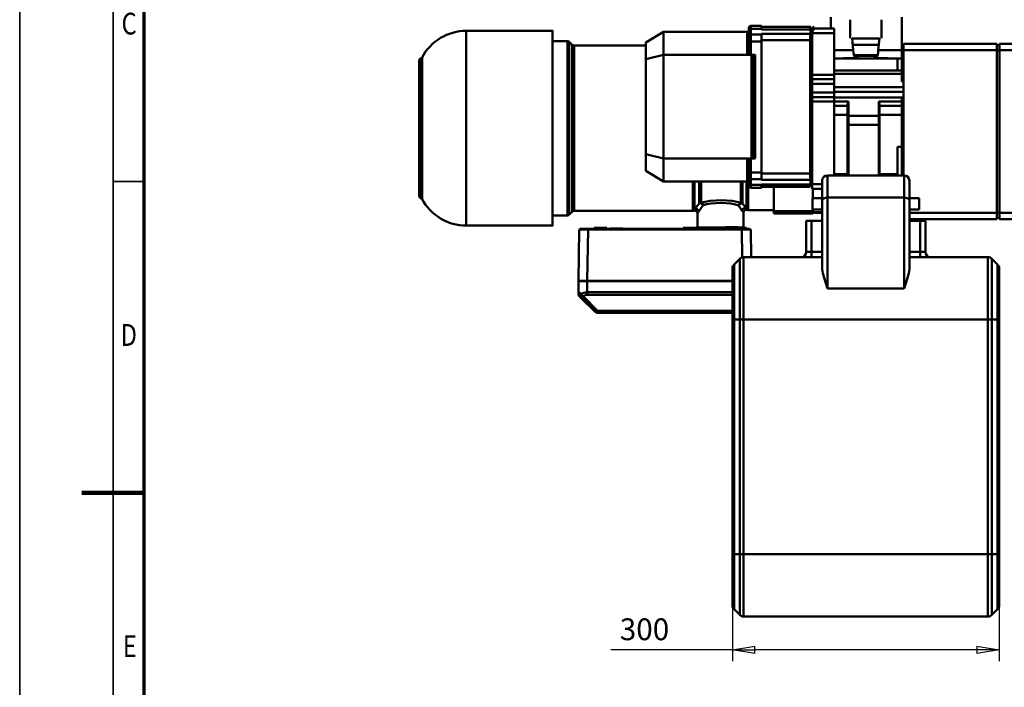
# Model space of a CAD drawing. Units: millimetres. Extents: x 0 to 4158, y 0 to 2940.
# Drawn here: x 0 to 1108, y 1251 to 2002 of the extents above; entities that cross this region are included whole.
import ezdxf
from ezdxf.enums import TextEntityAlignment as Align

# ---------------------------------------------------------------- set-up
doc = ezdxf.new("R2010")
doc.units = ezdxf.units.MM
doc.header["$MEASUREMENT"] = 0
doc.linetypes.add('Continuous 2', pattern=[0])
for name, color, linetype, lineweight, true_color in [('(1) Shape lines', 7, 'Continuous', 35, 0x000000), ('(6) Dimensions', 7, 'Continuous', 35, 0x000000), ('(9) Sheet', 7, 'Continuous', 35, 0x000000)]:
    doc.layers.add(name, color=color, linetype=linetype, lineweight=lineweight, true_color=true_color)
doc.styles.add('Arial', font='arial.ttf')
doc.styles.add('Microsoft YaHei', font='arial.ttf')
doc.dimstyles.new('Vertex Style', dxfattribs={"dimscale": 7, "dimtxt": 0.18, "dimasz": 3.6, "dimexe": 1.8, "dimexo": 0.0625, "dimgap": 1.7, "dimtad": 1, "dimdec": 1, "dimdsep": 46, "dimtxsty": 'Arial', "dimblk1": 'CLOSED', "dimblk2": 'CLOSED', "dimsah": 1, "dimcen": 0.09, "dimdle": 1.8, "dimadec": 1, "dimazin": 2, "dimtfac": 0.65, "dimtdec": 4, "dimtmove": 0, "dimatfit": 3, "dimfxl": 1, "dimtolj": 1, "dimtzin": 0, "dimlwe": 25, "dimarcsym": 0})

# ---------------------------------------------------------------- blocks, each defined once
blk = doc.blocks.new('_Closed')
at = {"color": 0, "linetype": 'ByBlock', "lineweight": -2}
for p, q in [((-1, 0.166667), (0, 0)), ((-1, 0.166667), (-1, -0.166667)), ((0, 0), (-1, -0.166667)), ((0, 0), (-1, 0))]:
    blk.add_line(p, q, dxfattribs=at)
blk = doc.blocks.new('*D11')
at = {"layer": '(6) Dimensions', "color": 9, "lineweight": 25}
for p, q in [((802, 1343), (802, 1280.9)), ((1102, 1343), (1102, 1280.9)), ((802, 1293.5), (665.3, 1293.5)), ((1076.8, 1293.5), (827.2, 1293.5))]:
    blk.add_line(p, q, dxfattribs=at)
at = {"layer": 'Defpoints', "color": 0}
for p in [(802, 1343.5), (1102, 1343.5), (802, 1293.5)]:
    blk.add_point(p, dxfattribs=at)
at = {"layer": '(6) Dimensions', "color": 9, "lineweight": 25, "xscale": 25.2000000000252, "yscale": 25.2000000000252, "zscale": 25.2000000000252, "rotation": 180}
blk.add_blockref('_Closed', (802, 1293.5), dxfattribs=at)
at = {"layer": '(6) Dimensions', "color": 9, "lineweight": 25, "xscale": 25.2000000000252, "yscale": 25.2000000000252, "zscale": 25.2000000000252}
blk.add_blockref('_Closed', (1102, 1293.5), dxfattribs=at)
at = {"layer": '(6) Dimensions', "color": 7, "lineweight": 35, "insert": (703, 1316.7), "char_height": 24.5, "attachment_point": 5, "style": 'Microsoft YaHei'}
blk.add_mtext('\\A1;300', dxfattribs=at)
blk = doc.blocks.new('Crane_3D_1_5997170b-d765-494c-b555-27045fcceec1')
at = {"layer": '(1) Shape lines', "color": 7, "lineweight": 50, "ltscale": 21}
for p, q in [((-39.5, -143), (-39.5, -130)), ((40.5, -130), (40.5, -161.1)), ((-131.5, -142), (-131.5, -144.6)), ((-129.5, -143.2), (-129.5, -140)), ((-117.5, -140), (-129.5, -140)), ((-129.5, -149.6), (-129.5, -143.2)), ((-117.5, -143.2), (-129.5, -143.2)), ((-117.5, -140), (-117.5, -143.2)), ((-62.5, -141), (-117.5, -141)), ((-117.5, -143.2), (-117.5, -143.9)), ((-117.5, -143.9), (-62.3, -143.9)), ((-62.5, -141.6), (-62.5, -141)), ((-60.7, -169), (-60.7, -143)), ((-60.7, -143), (-60.5, -143)), ((-60.7, -143), (-60.5, -143)), ((-60.5, -143), (-60.5, -143)), ((-60.5, -147.8), (-60.5, -143)), ((-35.5, -143), (-60.5, -143)), ((-35.5, -148), (-35.5, -143)), ((-35.5, -143), (-35.5, -143)), ((-17.5, -133), (-17.5, -153.6)), ((17.5, -153.6), (17.5, -133)), ((-449.5, -145.5), (-352.5, -145.5)), ((-449.5, -364.2), (-449.5, -145.6)), ((-247.5, -158.8), (-227.5, -146.8)), ((-227.5, -172.5), (-227.5, -146.8)), ((-133.5, -146.8), (-227.5, -146.8)), ((-133.5, -146.8), (-133.5, -172.5)), ((-131.5, -144.6), (-131.5, -151.1)), ((-131.5, -151.1), (-131.5, -157.4)), ((-117.5, -149.6), (-129.5, -149.6)), ((-129.5, -157.4), (-129.5, -149.6)), ((-62.3, -148.9), (-117.5, -148.9)), ((-117.5, -148.9), (-117.5, -149.6)), ((-117.5, -157.4), (-117.5, -149.6)), ((-62.5, -152.6), (-62.5, -156)), ((-60.5, -164.2), (-60.5, -147.7)), ((-35.5, -148), (-60.5, -148)), ((-35.5, -194), (-35.5, -148)), ((-15.4, -153.6), (-14.1, -167.3)), ((-15.3, -154), (15.3, -154)), ((14.1, -167.3), (15.4, -153.6)), ((-352.5, -157), (-335.7, -157)), ((-333.6, -157.9), (-330.4, -161.1)), ((-330.4, -161.1), (-330.4, -348.8)), ((-328.3, -162), (-328.3, -348)), ((-328.3, -162), (-247.5, -162)), ((-247.5, -158.8), (-247.5, -177.5)), ((-131.5, -157.4), (-131.5, -172.5)), ((-129.5, -157.4), (-131.5, -157.4)), ((-129.5, -172.5), (-129.5, -157.4)), ((-117.5, -157.4), (-129.5, -157.4)), ((-62.5, -156), (-117.5, -156)), ((-117.5, -157.4), (-117.5, -304.6)), ((-62.5, -156), (-62.5, -306)), ((-60.5, -195), (-60.5, -164.1)), ((-14.7, -161.2), (14.7, -161.2)), ((40.5, -167.5), (40.5, -161.1)), ((42.5, -161.1), (40.5, -161.1)), ((42.5, -160.1), (147.5, -160.1)), ((42.5, -167.1), (42.5, -160.1)), ((147.5, -160.1), (147.5, -167.1)), ((147.5, -161.1), (150.5, -161.1)), ((150.5, -160.1), (200.5, -160.1)), ((150.5, -160.1), (150.5, -167.1)), ((-247.5, -177.5), (-227.5, -172.5)), ((-227.5, -289), (-227.5, -172.5)), ((-133.5, -172.5), (-227.5, -172.5)), ((-131.5, -172.5), (-133.5, -172.5)), ((-131.5, -172.5), (-129.5, -172.5)), ((-124.5, -172.5), (-129.5, -172.5)), ((-128.5, -172.5), (-128.5, -289)), ((-126.5, -172.5), (-126.5, -289)), ((-124.5, -289), (-124.5, -172.5)), ((-60.7, -169), (-60.7, -169)), ((-60.5, -169), (-60.7, -169)), ((-60.5, -169), (-60.7, -169)), ((-35.5, -167.3), (-14.1, -167.3)), ((-35.5, -176.7), (35.5, -176.7)), ((-25, -176.4), (-25, -176.6)), ((-25, -176.4), (-25, -176.6)), ((-9, -176.4), (-25, -176.4)), ((-25, -176.6), (25, -176.6)), ((-14.1, -167.3), (-13.8, -170.3)), ((-13.2, -173), (13.2, -173)), ((-13, -173.6), (13, -173.6)), ((-11.6, -175.1), (-9, -176.4)), ((9, -176.4), (11.6, -175.1)), ((25, -176.4), (9, -176.4)), ((13.8, -170.3), (14.1, -167.3)), ((14.1, -167.3), (40.5, -167.3)), ((25, -176.4), (25, -176.6)), ((25, -176.6), (25, -176.4)), ((35.5, -176.7), (35.5, -176.6)), ((35.5, -176.6), (35.5, -176.7)), ((35.5, -176.6), (40.5, -176.6)), ((35.5, -176.7), (40.5, -176.7)), ((35.5, -176.7), (35.5, -190)), ((40.5, -202.6), (40.5, -167.5)), ((42.5, -167.5), (40.5, -167.5)), ((42.5, -167.1), (147.5, -167.1)), ((42.5, -205.4), (42.5, -167.1)), ((147.5, -167.1), (147.5, -350.1)), ((147.5, -167.5), (150.5, -167.5)), ((150.5, -167.1), (207.5, -167.1)), ((150.5, -167.1), (150.5, -350.1)), ((-502.5, -331), (-502.5, -179)), ((-247.5, -177.5), (-247.5, -284)), ((-60.5, -192.1), (-62.5, -192.1)), ((-60.5, -193.8), (-62.5, -193.8)), ((-60.5, -195), (-60.5, -200)), ((-35.5, -195), (-60.5, -195)), ((-59.5, -195), (-59.5, -195)), ((-44.5, -195), (-44.5, -195)), ((-39.5, -195), (-39.5, -195)), ((-36.5, -195), (-36.5, -195)), ((-35.5, -190), (35.5, -190)), ((-35.5, -194), (40.5, -194)), ((-35.5, -209), (-35.5, -194)), ((35.5, -190), (40.5, -190)), ((-60.5, -205), (-60.5, -200)), ((-35.5, -200), (-60.5, -200)), ((-60.5, -215), (-60.5, -205)), ((-35.5, -205), (-60.5, -205)), ((-35.5, -209), (-35.5, -213.9)), ((-35.5, -209), (42.5, -209)), ((40.5, -202.6), (42.5, -202.6)), ((42.5, -205.4), (42.5, -209)), ((42.5, -209), (42.5, -213.9)), ((-60.5, -215), (-60.5, -215)), ((-60.5, -215), (-60.5, -215)), ((-60.5, -220), (-60.5, -215)), ((-35.5, -215), (-60.5, -215)), ((-60.5, -220), (-60.5, -225)), ((-35.5, -220), (-60.5, -220)), ((-39.5, -215), (-39.5, -215)), ((-39.5, -215), (-39.5, -215)), ((-37.3, -215), (-37.3, -215)), ((-35.5, -213.9), (-35.5, -220.3)), ((-35.5, -213.9), (42.5, -213.9)), ((-35.5, -220.3), (42.5, -220.3)), ((-35.5, -220.3), (-35.5, -225)), ((40.5, -308), (40.5, -220.6)), ((42.5, -220.6), (40.5, -220.6)), ((42.5, -213.9), (42.5, -218.4)), ((42.5, -308), (42.5, -218.4)), ((-60.5, -298), (-60.5, -225)), ((-35.5, -225), (-60.5, -225)), ((-35.5, -230), (-35.5, -225)), ((-35.5, -225), (-19.5, -225)), ((-35.5, -230), (-20.5, -230)), ((-35.5, -230.5), (-35.5, -230)), ((-35.5, -308), (-35.5, -230.5)), ((-20.5, -240.6), (-20.5, -228.3)), ((-19.5, -225), (-19.5, -241.1)), ((14.5, -241.1), (14.5, -225)), ((14.5, -225), (40.5, -225)), ((15.5, -228.3), (15.5, -240.6)), ((15.5, -230), (40.5, -230)), ((-35.5, -240), (-20.5, -240)), ((-20.5, -251.1), (-20.5, -240.6)), ((-19.5, -241.1), (-19.5, -251.1)), ((14.5, -241.1), (-19.5, -241.1)), ((14.5, -251.1), (14.5, -241.1)), ((15.5, -240), (40.5, -240)), ((15.5, -240.6), (15.5, -251.1)), ((-20.5, -251.1), (-19.5, -251.1)), ((-20.5, -308), (-20.5, -251.1)), ((14.5, -251.1), (-19.5, -251.1)), ((-19.5, -251.1), (-19.5, -308)), ((14.5, -251.1), (15.5, -251.1)), ((14.5, -251.1), (14.5, -308)), ((15.5, -251.1), (15.5, -308)), ((35.5, -275.9), (35.5, -306.5)), ((35.5, -275.9), (40.5, -275.9)), ((-247.5, -284), (-247.5, -302.8)), ((-227.5, -289), (-247.5, -284)), ((-227.5, -314.8), (-227.5, -289)), ((-133.5, -289), (-227.5, -289)), ((-133.5, -289), (-133.5, -314.8)), ((-131.5, -289), (-133.5, -289)), ((-131.5, -289), (-131.5, -304.6)), ((-129.5, -289), (-131.5, -289)), ((-129.5, -289), (-124.5, -289)), ((-129.5, -304.6), (-129.5, -289)), ((-60.7, -293), (-60.5, -293)), ((-60.7, -293), (-60.5, -293)), ((-60.5, -314.1), (-60.5, -297.9)), ((-333.6, -304.7), (-333.6, -352.1)), ((-247.5, -302.8), (-227.5, -314.8)), ((-131.5, -304.6), (-131.5, -310.9)), ((-131.5, -304.6), (-129.5, -304.6)), ((-117.5, -304.6), (-129.5, -304.6)), ((-129.5, -312.4), (-129.5, -304.6)), ((-117.5, -304.6), (-117.5, -312.4)), ((-62.5, -306), (-117.5, -306)), ((-62.5, -306), (-62.5, -309.4)), ((43, -308), (-43, -308)), ((-43, -333), (-43, -308)), ((-35.5, -306.5), (-20.5, -306.5)), ((15.5, -306.5), (35.5, -306.5)), ((35.5, -306.5), (35.5, -308)), ((43, -308), (43, -333)), ((-133.5, -314.8), (-227.5, -314.8)), ((-194.7, -314.8), (-194.7, -348)), ((-192.6, -314.8), (-192.6, -346.3)), ((-187.4, -339.5), (-187.4, -314.8)), ((-185.3, -338.6), (-185.3, -314.8)), ((-140.7, -314.8), (-140.7, -338.9)), ((-138.6, -314.8), (-138.6, -339.8)), ((-134.4, -314.8), (-134.4, -345.3)), ((-131.5, -310.9), (-131.5, -317.4)), ((-131.5, -317.4), (-131.5, -320)), ((-129.5, -318.8), (-129.5, -312.4)), ((-117.5, -312.4), (-129.5, -312.4)), ((-129.5, -322), (-129.5, -318.8)), ((-117.5, -318.8), (-129.5, -318.8)), ((-117.5, -312.4), (-117.5, -313.1)), ((-117.5, -313.1), (-62.3, -313.1)), ((-62.3, -318.1), (-117.5, -318.1)), ((-117.5, -318.1), (-117.5, -318.8)), ((-117.5, -322), (-117.5, -318.8)), ((-62.5, -321), (-117.5, -321)), ((-103.5, -321), (-103.5, -348.2)), ((-62.5, -320.4), (-62.5, -321)), ((-60.7, -319), (-60.7, -319)), ((-60.5, -319), (-60.7, -319)), ((-60.5, -319), (-60.7, -319)), ((-60.5, -318), (-60.5, -314)), ((-49, -318), (-60.5, -318)), ((-60.5, -323), (-60.5, -318)), ((-60.5, -318.1), (-60.5, -318.1)), ((-49, -314), (-49, -336)), ((49, -336), (49, -314)), ((-117.5, -322), (-129.5, -322)), ((-49, -323), (-60.5, -323)), ((-59.5, -323), (-59.5, -332.1)), ((-59.5, -333.8), (-59.5, -332.1)), ((-60, -333.7), (-49, -333.7)), ((-49, -336), (-49, -413.4)), ((-43, -435), (-43, -333)), ((43, -333), (-43, -333)), ((43, -333), (43, -435)), ((49, -333.7), (60, -333.7)), ((49, -413.4), (49, -336)), ((-335.7, -353), (-352.5, -353)), ((-330.4, -348.9), (-333.6, -352.1)), ((-194.7, -348), (-328.3, -348)), ((-189.5, -366.7), (-189.5, -350.6)), ((-137.5, -349.6), (-137.5, -366.7)), ((-103.5, -347), (-132.3, -347)), ((-59.5, -348.2), (-103.5, -348.2)), ((-103.5, -348.9), (-103.5, -348.2)), ((-103.5, -348.9), (-103.5, -351)), ((-59.5, -348.9), (-103.5, -348.9)), ((-59.5, -351), (-103.5, -351)), ((-59.5, -351), (-103.5, -351)), ((-49, -346.2), (-60, -346.2)), ((-59.5, -348.2), (-59.5, -346.2)), ((-59.5, -348.9), (-59.5, -348.2)), ((-59.5, -348.9), (-59.5, -349.4)), ((-59.5, -350), (-59.5, -349.4)), ((-49, -349.4), (-59.5, -349.4)), ((-49, -350), (-59.5, -350)), ((-59.5, -351), (-59.5, -350)), ((60, -346.2), (49, -346.2)), ((49, -350.1), (147.5, -350.1)), ((147.5, -349.7), (150.5, -349.7)), ((147.5, -350.1), (147.5, -357.1)), ((150.5, -350.1), (207.5, -350.1)), ((150.5, -350.1), (150.5, -357.1)), ((-352.5, -364.5), (-449.5, -364.5)), ((-61, -359), (-67, -359)), ((-67, -359), (-67, -394)), ((-49, -359), (-61, -359)), ((-61, -394), (-61, -359)), ((49, -357.1), (147.5, -357.1)), ((49, -359), (61, -359)), ((67, -359), (61, -359)), ((61, -359), (61, -394)), ((67, -394), (67, -359)), ((147.5, -356.1), (150.5, -356.1)), ((150.5, -357.1), (200.5, -357.1)), ((-323.4, -426.7), (-322.4, -369.2)), ((-323.4, -426.7), (-322.4, -369.2)), ((-321.4, -368.2), (-321.4, -368.2)), ((-321.3, -368.2), (-321.4, -368.2)), ((-313.4, -426.5), (-312.4, -369)), ((-312.4, -368.1), (-153.8, -368.1)), ((-312.4, -368.1), (-153.7, -368.1)), ((-312.4, -369), (-139.5, -369)), ((-305.5, -368.1), (-305.5, -367)), ((-291.5, -367), (-291.5, -368.1)), ((-287.5, -368.1), (-287.5, -367.8)), ((-273.5, -367.8), (-273.5, -368.1)), ((-205.5, -368.1), (-205.5, -367)), ((-195.8, -366.9), (-195.8, -368.1)), ((-192.4, -366.8), (-192.4, -368.1)), ((-157.5, -366.6), (-157.5, -366.2)), ((-147.3, -368.1), (-139.5, -368.1)), ((-147.2, -368.1), (-139.5, -368.1)), ((-143.5, -366.2), (-143.5, -366.6)), ((-139.5, -369), (-139, -400.2)), ((-133.5, -367), (-133.5, -368.1)), ((-130.5, -368.2), (-130.6, -368.2)), ((-129.5, -369.2), (-129, -400)), ((-129.5, -369.2), (-129, -400)), ((-61, -394), (-67, -394)), ((-49, -394), (-61, -394)), ((-61, -394), (-61, -400)), ((61, -394), (49, -394)), ((67, -394), (61, -394)), ((61, -400), (61, -394)), ((-148.2, -408.2), (-141.8, -401.8)), ((-148.2, -470), (-148.2, -408.2)), ((-141.8, -401.8), (-141.8, -470)), ((-49, -400), (-137.5, -400)), ((-137.5, -470), (-137.5, -400)), ((137.5, -400), (49, -400)), ((137.5, -400), (137.5, -470)), ((141.8, -401.8), (148.2, -408.2)), ((141.8, -470), (141.8, -401.8)), ((148.2, -408.2), (148.2, -470)), ((-150, -412.5), (-150, -470)), ((150, -470), (150, -412.5)), ((-323.4, -427.2), (-323.4, -426.7)), ((-323.4, -427.2), (-323.4, -439.5)), ((-321.1, -427.1), (-321.4, -426.8)), ((-316.4, -426.8), (-316.7, -427)), ((-313.4, -426.5), (-150, -426.5)), ((-313.4, -427), (-150, -427)), ((-313.4, -427), (-313.4, -439.4)), ((-299.9, -427), (-299.9, -426.6)), ((-163.9, -426.6), (-299.9, -426.6)), ((-163.9, -427), (-163.9, -426.6)), ((-150.4, -427), (-150.4, -426.8)), ((-150.4, -426.8), (-150, -426.8)), ((-323.4, -441.1), (-323.4, -441.9)), ((-323.3, -442), (-323.3, -442.1)), ((-323.3, -442.2), (-323.2, -442.3)), ((43, -435), (-43, -435)), ((-320.5, -444), (-304.6, -460.2)), ((-320.5, -445.8), (-304.6, -461.4)), ((-304.6, -461.4), (-320.5, -445.8)), ((-317.7, -444), (-301.8, -460.2)), ((-304.6, -460.2), (-304.6, -461.4)), ((-150.1, -460.2), (-301.8, -460.2)), ((-301.8, -461.4), (-301.8, -460.2)), ((-150.1, -461.4), (-301.8, -461.4)), ((-301.8, -461.4), (-301.8, -462.6)), ((-301.8, -462.6), (-150.1, -462.6)), ((-150.1, -462.6), (-301.8, -462.6)), ((-150.1, -460.2), (-150, -460.1)), ((-150.1, -461.4), (-150.1, -460.2)), ((-150.1, -461.4), (-150.1, -462.6)), ((-150, -470), (-150, -734)), ((-148.2, -470), (-150, -470)), ((-148.2, -734), (-148.2, -470)), ((-148.2, -470), (-141.8, -470)), ((-141.8, -470), (-141.8, -734)), ((-141.8, -470), (-137.5, -470)), ((137.5, -470), (-137.5, -470)), ((-137.5, -734), (-137.5, -470)), ((137.5, -470), (137.5, -734)), ((141.8, -470), (137.5, -470)), ((141.8, -470), (148.2, -470)), ((141.8, -734), (141.8, -470)), ((148.2, -470), (148.2, -734)), ((148.2, -470), (150, -470)), ((150, -734), (150, -470)), ((-150, -734), (-150, -791.5)), ((-148.2, -734), (-150, -734)), ((-148.2, -734), (-141.8, -734)), ((-148.2, -795.8), (-148.2, -734)), ((-141.8, -734), (-141.8, -802.2)), ((-141.8, -734), (-137.5, -734)), ((-137.5, -804), (-137.5, -734)), ((137.5, -734), (-137.5, -734)), ((137.5, -734), (137.5, -804)), ((141.8, -734), (137.5, -734)), ((141.8, -802.2), (141.8, -734)), ((141.8, -734), (148.2, -734)), ((148.2, -734), (148.2, -795.8)), ((148.2, -734), (150, -734)), ((150, -791.5), (150, -734)), ((-148.2, -795.8), (-141.8, -802.2)), ((141.8, -802.2), (148.2, -795.8)), ((137.5, -804), (-137.5, -804))]:
    blk.add_line(p, q, dxfattribs=at)
at = {"layer": '(1) Shape lines', "color": 7, "lineweight": 50, "ltscale": 7}
for p, q in [((-193, -347.6), (-193.6, -347.7)), ((-190.2, -348.6), (-190.8, -348.1)), ((-137.4, -348.8), (-137.5, -349.2)), ((-137.5, -349.2), (-137.5, -349.6)), ((-137.2, -348.2), (-137.4, -348.8)), ((-136.7, -347.5), (-137.2, -348.2)), ((-136.2, -347), (-136.7, -347.5)), ((-135.5, -346.7), (-136.2, -347)), ((-133.4, -346.8), (-134, -346.6)), ((-321.3, -368.2), (-321.2, -368.2)), ((-130.6, -368.2), (-130.5, -368.2)), ((-323.4, -439.8), (-323.4, -440.1)), ((-323.4, -440.3), (-323.4, -439.8)), ((-323.3, -440.6), (-323.4, -440.3)), ((-323.3, -442.1), (-323.4, -441.9)), ((-323.3, -440.5), (-323.3, -440.6)), ((-323.1, -441.1), (-323.3, -440.6)), ((-323.3, -440.6), (-323.2, -440.7)), ((-323.1, -442.6), (-323.3, -442.1)), ((-322.6, -441.8), (-323.1, -441.1)), ((-322.9, -441.5), (-323.1, -441.1)), ((-322.9, -443.1), (-323.1, -442.6)), ((-322.9, -443.1), (-323, -443)), ((-322.3, -443.9), (-322.9, -443.1))]:
    blk.add_line(p, q, dxfattribs=at)
at = {"layer": '(1) Shape lines', "color": 7, "lineweight": 50, "ltscale": 21}
for points in [[(-62.3, -143.9), (-61.8, -145.6), (-60.7, -146.6), (-59.5, -145.5), (-59, -143.6), (-58.9, -141.8), (-58.9, -141), (-58.9, -141.3), (-58.9, -142.7), (-60, -146.3), (-60.8, -146.6), (-61.5, -146.1), (-62.3, -144.2), (-62.5, -142.4), (-62.5, -141.3), (-62.5, -141), (-62.5, -141.6)], [(-62.3, -148.9), (-62.3, -143.9)], [(-352.5, -145.8), (-352.5, -145.5), (-352.5, -364.5), (-352.5, -364.4)], [(-62.5, -152.6), (-62.3, -148.9)], [(-335.7, -157), (-335.7, -157), (-335.7, -353), (-335.7, -353)], [(-333.6, -157.9), (-333.6, -157.9), (-333.6, -304.7)], [(-500.3, -333.9), (-500.3, -333.9), (-500.3, -176.1), (-500.3, -176.2)], [(-499.3, -334.6), (-499.3, -175.4), (-499.3, -175.4)], [(-43.5, -195), (-43.5, -195)], [(-20.5, -228.3), (-19.5, -225)], [(14.5, -225), (15.5, -228.3)], [(-60.7, -319), (-60.7, -319), (-60.7, -293), (-60.7, -293)], [(-62.3, -313.1), (-62.5, -309.4)], [(-132.3, -315.4), (-132.3, -347), (-132.3, -347)], [(-62.5, -320.4), (-62.3, -318.1)], [(-62.3, -318.1), (-62.3, -313.1)], [(-192.6, -346.3), (-190.3, -343.2), (-187.4, -339.5)], [(-187.7, -348.5), (-185.6, -345.3), (-183, -341.6)], [(-186.4, -338.9), (-187.4, -339.5)], [(-187.4, -339.5), (-186.5, -339.3), (-185.1, -339.6)], [(-185.3, -338.6), (-186.4, -338.9)], [(-185.1, -339.2), (-186.4, -338.9)], [(-185.3, -338.6), (-180.6, -337.6), (-175.1, -336.6), (-162.7, -335.8), (-150.5, -336.8), (-145.2, -337.8), (-140.7, -338.9)], [(-183.8, -339.7), (-185.3, -338.6)], [(-185.1, -339.2), (-183.8, -339.7)], [(-185.1, -339.2), (-185.1, -339.6)], [(-185.1, -339.6), (-183, -341.6)], [(-183, -341.6), (-183.8, -339.7)], [(-183, -341.6), (-178.8, -340.5), (-173.9, -339.5), (-162.8, -338.7), (-151.8, -339.7), (-147.1, -340.7), (-143.1, -341.9)], [(-143.1, -341.9), (-141, -339.9)], [(-142.3, -339.9), (-143.1, -341.9)], [(-143.1, -341.9), (-139.3, -347.5)], [(-140.7, -338.9), (-142.3, -339.9)], [(-141, -339.4), (-142.3, -339.9)], [(-141, -339.4), (-139.6, -339.1)], [(-141, -339.4), (-141, -339.9)], [(-141, -339.9), (-139.6, -339.5), (-138.6, -339.8)], [(-139.6, -339.1), (-140.7, -338.9)], [(-138.6, -339.8), (-139.6, -339.1)], [(-138.6, -339.8), (-134.4, -345.3)], [(-60, -333.8), (-60, -346.2), (-60, -346.2)], [(60, -346.2), (60, -346.2), (60, -333.8)], [(-193.6, -347.7), (-193.5, -347.6), (-192.6, -346.3)], [(-192.6, -346.3), (-191.4, -345.8), (-189.7, -346), (-188.3, -347.1), (-187.7, -348.5)], [(-189.5, -350.6), (-189, -350.1), (-187.7, -348.5)], [(-134.4, -345.3), (-135.6, -344.8), (-137.3, -345), (-138.7, -346.1), (-139.3, -347.5)], [(-139.3, -347.5), (-138, -349.1), (-137.5, -349.6)], [(-134.4, -345.3), (-133.6, -346.4), (-133.4, -346.8)], [(-321.4, -368.2), (-322.4, -369.2)], [(-322.4, -369.2), (-321.6, -369.1), (-319.4, -369), (-312.4, -369)], [(-312.4, -368.1), (-314.1, -368.1), (-315.8, -368.1), (-318.6, -368.1), (-320.6, -368.2), (-321.2, -368.2), (-321.3, -368.2)], [(-312.4, -369), (-312.4, -368.1)], [(-157.5, -366.6), (-158.5, -368.1)], [(-153.8, -368.1), (-153.4, -367.6), (-153.2, -366.5)], [(-153.8, -368.1), (-147.2, -368.1)], [(-153.2, -366.5), (-147.8, -366.5)], [(-147.2, -368.1), (-147.6, -367.6), (-147.8, -366.5)], [(-142.5, -368.1), (-143.5, -366.6)], [(-139.5, -368.1), (-139.5, -369)], [(-130.7, -368.2), (-131.2, -368.2), (-133.2, -368.1), (-136.1, -368.1), (-137.8, -368.1), (-139.5, -368.1)], [(-139.5, -369), (-132.4, -369), (-130.3, -369.1), (-129.5, -369.2)], [(-130.5, -368.2), (-130.5, -368.2)], [(-129.5, -369.2), (-130.5, -368.2)], [(-49, -413.4), (-48.4, -418), (-47, -423.3), (-43, -435)], [(43, -435), (47, -423.3), (48.4, -418.1), (49, -413.4)], [(-323.1, -441.1), (-323.4, -439.5)], [(-323.4, -441.1), (-323.4, -439.5)], [(-323.4, -439.5), (-322.6, -440), (-320.5, -441.2)], [(-322.3, -443.9), (-322.3, -442.4)], [(-322.3, -442.4), (-321.8, -442.8), (-320.5, -444)], [(-320.5, -441.2), (-320.9, -442.8)], [(-320, -443.5), (-320.9, -442.8)], [(-320.9, -442.8), (-320.5, -444)], [(-313.4, -439.4), (-317.4, -439.9), (-320.5, -441.2)], [(-319.3, -442.8), (-320.5, -441.2)], [(-320, -443.5), (-319.3, -442.8)], [(-317.7, -444), (-319.3, -442.8)], [(-313.4, -442.2), (-315.8, -442.7), (-317.7, -444)], [(-313.4, -442.2), (-313.4, -439.4)], [(-313.4, -439.4), (-150, -439.4)], [(-313.4, -442.2), (-150, -442.2)], [(-320.5, -445.8), (-321.8, -444.5), (-322.3, -443.9)], [(-320.5, -444), (-319.3, -444.4)], [(-320, -443.5), (-319.3, -444.4)], [(-319.3, -444.4), (-317.7, -444)]]:
    blk.add_lwpolyline(points, dxfattribs=at)
at = {"layer": '(1) Shape lines', "color": 7, "lineweight": 50, "ltscale": 7}
for points in [[(-190.8, -348.1), (-191.5, -347.7), (-192.3, -347.5), (-193, -347.6)], [(-189.5, -350.6), (-189.5, -350.3), (-189.6, -349.9), (-189.8, -349.2), (-190.2, -348.6)], [(-134, -346.6), (-134.7, -346.6), (-135.5, -346.7)], [(-322.3, -443.9), (-322.7, -443.3), (-322.9, -443.1)]]:
    blk.add_lwpolyline(points, dxfattribs=at)
at = {"layer": '(1) Shape lines', "color": 7, "lineweight": 50, "ltscale": 21}
for centre, radius, start, end in [((-129.5, -142), 2, 90, 180), ((-60.7, -141.2), 1.8, 180, 270), ((-60.7, -141.2), 1.8, 180, 224.3768), ((-60.7, -141.2), 1.8, 225.391, 270), ((-449.5, -202), 56.5, 90, 151.863), ((-335.7, -160), 3, 44.8504, 90), ((-328.3, -159), 3, 224.8502, 270), ((-499.5, -179), 3, 104.7501, 180), ((-500.6, -174.6), 1.5, 284.7501, 331.863), ((-60.7, -170.8), 1.8, 90, 180), ((-60.7, -170.8), 1.8, 135.6234, 180), ((-60.7, -170.8), 1.8, 90, 134.6089), ((-3.1, -169.3), 10.8, 185.258, 202.7034), ((-10.2, -172.3), 3.13, 202.7034, 242.3227), ((-10.2, -172.3), 3.13, 220.3487, 223.8518), ((-10.2, -172.3), 3.13, 227.1573, 242.3227), ((10.2, -172.3), 3.13, 297.6773, 337.2966), ((10.2, -172.3), 3.13, 297.6773, 312.8427), ((10.2, -172.3), 3.13, 316.1482, 319.6513), ((3.1, -169.3), 10.8, 337.2966, 354.742), ((-60.7, -291.2), 1.8, 180, 270), ((-60.7, -291.2), 1.8, 180, 224.3768), ((-60.7, -291.2), 1.8, 225.391, 270), ((-43, -314), 6, 90, 180), ((43, -314), 6, 0, 90), ((-129.5, -320), 2, 180, 270), ((-60.7, -320.8), 1.8, 90, 180), ((-60.7, -320.8), 1.8, 135.623, 180), ((-60.7, -320.8), 1.8, 90, 134.6092), ((-499.5, -331), 3, 180, 255.2499), ((-500.6, -335.4), 1.5, 28.137, 75.2499), ((-449.5, -308), 56.5, 208.137, 270), ((-335.7, -350), 3, 270, 315.1496), ((-328.3, -351), 3, 90, 135.1498), ((-194.7, -345), 3, 270, 292.4407), ((-132.3, -344), 3, 247.5683, 270), ((-73, -394), 6, 270.0001, 0), ((73, -394), 6, 180, 269.9999), ((-144, -412.5), 6, 135, 180), ((-137.5, -406), 6, 90, 135), ((137.5, -406), 6, 45, 90), ((144, -412.5), 6, 0, 45), ((-301.8, -458.6), 4, 225.5088, 226.4527), ((-301.8, -458.6), 4, 245.147, 250.247), ((-301.8, -458.6), 4, 269.8658, 270), ((-150.1, -458.6), 4, 270, 270.1343), ((-144, -791.5), 6, 180, 225), ((144, -791.5), 6, 315, 0), ((-137.5, -798), 6, 225, 270), ((137.5, -798), 6, 270, 315)]:
    blk.add_arc(centre, radius, start, end, dxfattribs=at)
for centre, major_axis, ratio, start_param, end_param in [((-133.5, -143.9), (0, -2.83), 0.707107, 0, 1.570796), ((-129.5, -144.6), (-2, 0), 0.707107, 4.712389, 6.283185), ((-129.5, -151.1), (-2, 0), 0.707107, 4.712389, 6.283185), ((-19.5, -240.6), (-1, 0), 0.5, 0, 1.570796), ((14.5, -240.6), (1, 0), 0.5, 4.712389, 6.283185), ((-133.5, -317.6), (0, 2.83), 0.707107, 4.712389, 6.283185), ((-129.5, -310.9), (-2, 0), 0.707107, 0, 1.570796), ((-129.5, -317.4), (-2, 0), 0.707107, 0, 1.570796), ((-43, -336), (-6, 0), 0.5, 4.712389, 6.283185), ((43, -336), (6, 0), 0.5, 0, 1.570796), ((-298.5, -367), (-7, 0), 0.017452, 3.141593, 6.283185), ((-280.5, -367.8), (-7, 0), 0.017452, 3.141593, 6.283185), ((-280.5, -368.2), (7, 0), 0.017452, 1.116786, 2.024806), ((-198.5, -367), (-7, 0), 0.017452, 4.312329, 6.104017), ((-198.5, -369), (-7, 0), 0.017452, 0.350251, 0.350304), ((-194.8, -366.8), (-2.5, 0), 0.017452, 1.170736, 2.869003), ((-163.5, -367), (-30, 0), 0.017452, 4.509522, 6.010596), ((-150.5, -366.6), (7, 0), 0.017452, 1.96923, 3.21612), ((-150.5, -366.2), (-7, 0), 0.017452, 3.141593, 6.283185), ((-150.5, -366.6), (7, 0), 0.017452, 6.208658, 7.455548), ((-163.5, -367), (-30, 0), 0.017452, 3.33286, 3.968582), ((-313.4, -426.7), (10, 0), 0.017452, 1.571101, 3.141593), ((-313.4, -427.2), (10, 0), 0.017452, 1.570796, 3.141593), ((-318.9, -426.8), (-2.5, 0), 0.017452, 3.141593, 6.283185), ((-313.4, -426.9), (-6.3, 0), 0.017452, 4.712237, 5.222291), ((-313.4, -426.7), (-7.2, 0), 0.017452, 1.570644, 3.141878), ((-313.4, -427.6), (0, -0.8), 0.000152, 3.159046, 3.852718), ((-299.9, -426.7), (-6.3, 0), 0.017452, 4.712389, 6.283185), ((-306.2, -427.5), (0.8, 0), 0.999848, 0.63898, 1.570796), ((-163.9, -426.7), (-6.3, 0), 0.017452, 3.141593, 4.712389), ((-157.6, -427.5), (-0.8, 0), 0.999848, 4.712389, 5.644205), ((-150.4, -426.7), (-7.2, 0), 0.017452, 0, 1.570796), ((-301.8, -457.4), (-2.85, -2.8), 0.567186, 0.014985, 1.062182), ((-301.8, -457.4), (4, 0), 0.999848, 3.926991, 4.712389), ((-301.8, -458.6), (4, 0), 0.999848, 3.926991, 4.712389), ((-150.1, -457.4), (2.85, -2.8), 0.567186, 5.221003, 5.247771), ((-150.1, -457.4), (4, 0), 0.999848, 4.712389, 4.734206), ((-150.1, -458.6), (4, 0), 0.999848, 4.712389, 4.734206)]:
    blk.add_ellipse(centre, major_axis=major_axis, ratio=ratio, start_param=start_param, end_param=end_param, dxfattribs=at)

msp = doc.modelspace()

# ---------------------------------------------------------------- linework, layer by layer
at = {"layer": '(9) Sheet', "color": 7, "linetype": 'Continuous 2', "lineweight": 35, "ltscale": 21, "true_color": 0xffdaff}
for p, q in [((0, 2940), (0, 0)), ((105, 2905), (105, 35)), ((140, 1820), (105, 1820))]:
    msp.add_line(p, q, dxfattribs=at)
at = {"layer": '(9) Sheet', "color": 7, "linetype": 'Continuous 2', "lineweight": 70, "ltscale": 21, "true_color": 0xffdaff}
msp.add_line((140, 70), (140, 2870.35), dxfattribs=at)
at = {"layer": '(9) Sheet', "color": 7, "linetype": 'Continuous 2', "lineweight": 100, "ltscale": 21, "true_color": 0xffdaff}
msp.add_line((140, 1470), (70, 1470.001), dxfattribs=at)

# ---------------------------------------------------------------- block references
at = {"color": 7}
msp.add_blockref('Crane_3D_1_5997170b-d765-494c-b555-27045fcceec1', (952, 2135), dxfattribs=at)

# ---------------------------------------------------------------- texts
at = {"layer": '(9) Sheet', "color": 7, "lineweight": 35, "true_color": 0xffdaff, "style": 'Microsoft YaHei', "width": 0.8}
for s, p in [('C', (114.608, 1977.701)), ('D', (113.536, 1627.701)), ('E', (115.986, 1277.701))]:
    msp.add_text(s, height=24.5, dxfattribs=at).set_placement(p, align=Align.BOTTOM_LEFT)

# ---------------------------------------------------------------- dimensions: what is measured, and where the dimension line sits
at = {"layer": '(6) Dimensions', "color": 0, "lineweight": 35}
dim = msp.add_linear_dim(base=(802, 1293.485), p1=(1102, 1343.485), p2=(802, 1343.485), dimstyle='Vertex Style', override={"dimtxt": 3.5, "dimgap": 1.53125, "dimtxsty": 'Microsoft YaHei', "dimcen": 0, "dimclrd": 9, "dimclre": 9, "dimclrt": 7, "dimlwd": 25}, dxfattribs=at)
dim.commit()
dim.dimension.update_dxf_attribs({"geometry": '*D11', "text_midpoint": (703, 1293.485), "dimtype": 160})

doc.saveas('drawing.dxf')
